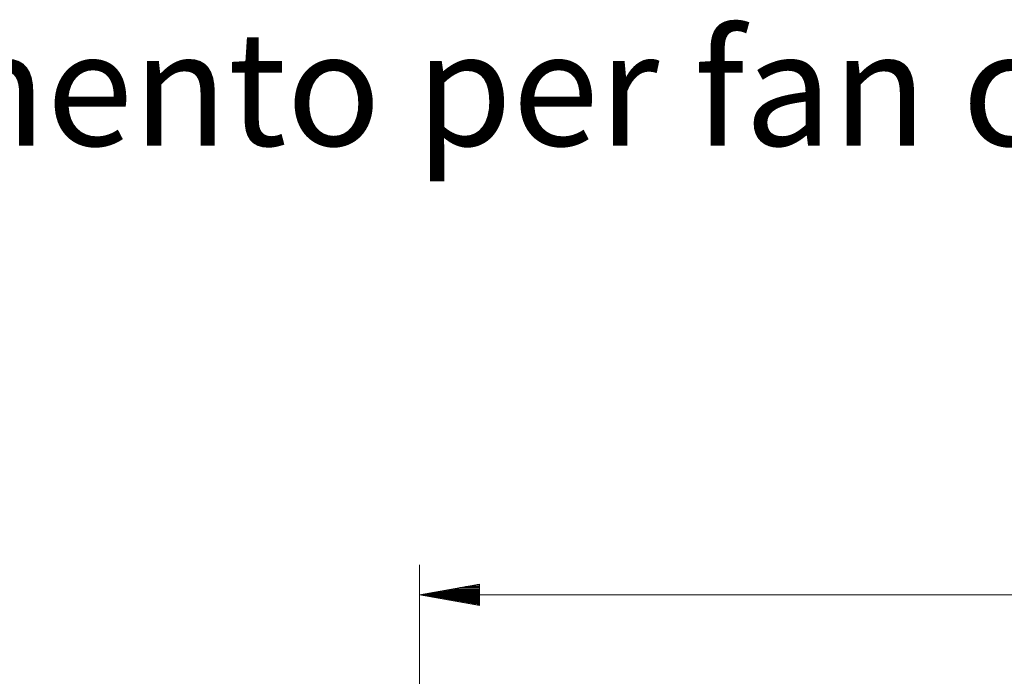
# Model space of a CAD drawing. Units: millimetres. Extents: x 2511.7 to 2528.9, y 1244.8 to 1255.1.
# Drawn here: x 2514 to 2515.3, y 1254.2 to 1255.1 of the extents above; entities that cross this region are included whole.
import ezdxf

# ---------------------------------------------------------------- set-up
doc = ezdxf.new("R2010")
doc.units = ezdxf.units.MM
doc.layers.add('PDF _Geometria', color=7, linetype='Continuous')
doc.layers.add('PDF _Testo', color=7, linetype='Continuous')
doc.styles.add('PDF Arial', font='arial.ttf')

msp = doc.modelspace()

# ---------------------------------------------------------------- linework, layer by layer
at = {"layer": 'PDF _Geometria', "lineweight": 5}
for points in [[(2514.5712, 1254.1391), (2514.5712, 1253.4204), (2514.5712, 1254.3673)], [(2514.5712, 1254.3281), (2514.6496, 1254.3281), (2514.5712, 1254.3281), (2514.6496, 1254.3419), (2514.6496, 1254.3142), (2514.5712, 1254.3281), (2516.7848, 1254.3281), (2516.7064, 1254.3419), (2516.7064, 1254.3142), (2516.7848, 1254.3281), (2516.7064, 1254.3281), (2516.7848, 1254.3281)], [(2514.6496, 1254.34), (2514.639, 1254.34)], [(2514.6496, 1254.3294), (2514.5787, 1254.3294)], [(2514.6496, 1254.3267), (2514.5787, 1254.3267)], [(2514.6496, 1254.3307), (2514.5862, 1254.3307)], [(2514.6496, 1254.3321), (2514.5938, 1254.3321)], [(2514.6496, 1254.3334), (2514.6013, 1254.3334)], [(2514.6496, 1254.3347), (2514.6088, 1254.3347)], [(2514.6496, 1254.336), (2514.6164, 1254.336)], [(2514.6496, 1254.3374), (2514.6239, 1254.3374)], [(2514.6496, 1254.3387), (2514.6314, 1254.3387)], [(2514.6496, 1254.3254), (2514.5862, 1254.3254)], [(2514.6496, 1254.3241), (2514.5938, 1254.3241)], [(2514.6496, 1254.3228), (2514.6013, 1254.3228)], [(2514.6496, 1254.3214), (2514.6088, 1254.3214)], [(2514.6496, 1254.3201), (2514.6164, 1254.3201)], [(2514.6496, 1254.3188), (2514.6239, 1254.3188)], [(2514.6496, 1254.3174), (2514.6314, 1254.3174)], [(2514.6496, 1254.3161), (2514.639, 1254.3161)]]:
    msp.add_lwpolyline(points, dxfattribs=at)
for points in [[(2514.6465, 1254.3414), (2514.6496, 1254.3414)], [(2514.6465, 1254.3148), (2514.6496, 1254.3148)]]:
    msp.add_lwpolyline(points, close=True, dxfattribs=at)

# ---------------------------------------------------------------- texts
at = {"layer": 'PDF _Testo', "insert": (2511.837, 1254.8682), "char_height": 0.149129, "attachment_point": 7, "style": 'PDF Arial'}
msp.add_mtext('HerzCON – Kit collegamento per fan coil', dxfattribs=at)

doc.saveas('drawing.dxf')
